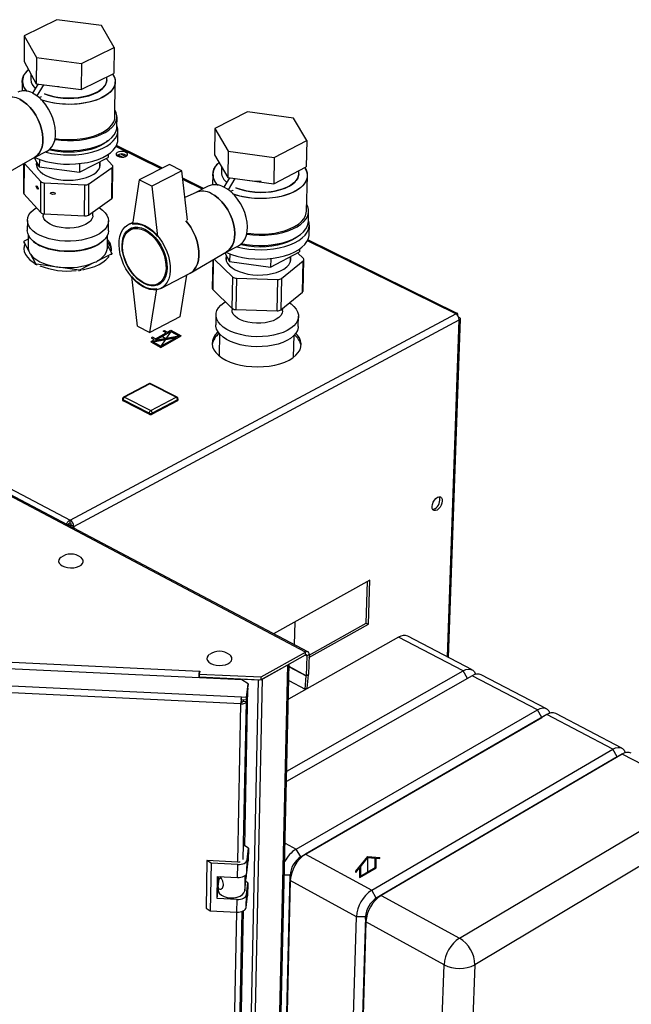
# Paper-space layout 'Blatt4' of a CAD drawing. Units: millimetres. Extents: x 0 to 4200, y 0 to 2970.
# Drawn here: x 3615 to 3877, y 1024 to 1445 of the extents above; entities that cross this region are included whole.
import ezdxf

# ---------------------------------------------------------------- set-up
doc = ezdxf.new("R2010")
doc.units = ezdxf.units.MM
doc.header["$PDSIZE"] = -1
doc.linetypes.add('SLD-Durchgehend', pattern=[0])
doc.linetypes.add('SLD-Punktstrich', pattern=[19.05, 15.24, -1.27, 1.27, -1.27])
doc.layers.add('SLD-0', color=7, linetype='SLD-Durchgehend', lineweight=30)

psp = doc.layouts.new('Blatt4')

# ---------------------------------------------------------------- linework, layer by layer
at = {"color": 7, "linetype": 'SLD-Punktstrich', "ltscale": 10}
for p, q in [((3671.21, 1307.24), (3684.22, 1309.68)), ((3677.72, 1308.46), (3675.53, 1309.73)), ((3679.84, 1311.64), (3675.6, 1305.28)), ((3764.02, 1080.22), (3764.02, 1086.76))]:
    psp.add_line(p, q, dxfattribs=at)
at = {"color": 7, "linetype": 'SLD-Durchgehend', "ltscale": 10}
for p, q in [((3671.96, 1309.13), (3671.46, 1308.85)), ((3673.23, 1308.4), (3671.96, 1309.13)), ((3672.24, 1307.22), (3682.21, 1309.09)), ((3673.23, 1307.83), (3679.84, 1311.64)), ((3673.23, 1308.4), (3677.83, 1311.05)), ((3673.23, 1307.83), (3683.2, 1309.7)), ((3675.6, 1304.71), (3684.22, 1309.68)), ((3675.6, 1305.28), (3682.21, 1309.09)), ((3676.55, 1311.79), (3677.05, 1312.07)), ((3677.83, 1311.05), (3676.55, 1311.79)), ((3677.05, 1312.07), (3678.32, 1311.34)), ((3678.32, 1311.34), (3679.84, 1312.21)), ((3679.84, 1312.21), (3684.22, 1309.68)), ((3679.84, 1311.64), (3683.2, 1309.7)), ((3671.21, 1307.24), (3672.73, 1308.11)), ((3671.21, 1307.24), (3675.6, 1304.71)), ((3671.46, 1308.85), (3672.73, 1308.11)), ((3672.24, 1307.22), (3675.6, 1305.28)), ((3758.9, 1080.85), (3764.02, 1087.23)), ((3760.84, 1082.8), (3764.02, 1086.76)), ((3764.02, 1087.23), (3769.15, 1086.77)), ((3764.02, 1086.76), (3767.2, 1086.47)), ((3767.2, 1082.47), (3767.2, 1086.47)), ((3767.56, 1082.27), (3767.56, 1086.44)), ((3767.56, 1086.44), (3769.15, 1086.3)), ((3769.15, 1086.3), (3769.15, 1086.77)), ((3758.9, 1080.38), (3760.49, 1082.36)), ((3760.49, 1082.36), (3760.49, 1078.18)), ((3760.49, 1078.18), (3767.56, 1082.27)), ((3760.84, 1082.8), (3760.84, 1078.8)), ((3760.84, 1078.8), (3767.2, 1082.47)), ((3758.9, 1080.38), (3758.9, 1080.85))]:
    psp.add_line(p, q, dxfattribs=at)
psp.add_point((3677.72, 1308.46), dxfattribs=at)
at = {"layer": 'SLD-0', "ltscale": 10}
for p, q in [((3631.05, 1444.88), (3617.12, 1438.05)), ((3650.21, 1442.38), (3631.05, 1444.88)), ((3655.56, 1433.03), (3650.21, 1442.38)), ((3617.12, 1438.05), (3617.09, 1426.94)), ((3617.12, 1438.05), (3622.35, 1428.66)), ((3641.63, 1426.13), (3655.56, 1433.03)), ((3655.56, 1433.03), (3655.45, 1421.9)), ((3617.09, 1426.94), (3622.3, 1417.52)), ((3622.35, 1428.66), (3622.3, 1417.52)), ((3622.35, 1428.66), (3641.63, 1426.13)), ((3641.63, 1426.13), (3641.55, 1414.99)), ((3616.36, 1418.54), (3616.35, 1414.45)), ((3619.98, 1421.72), (3619.97, 1419.33)), ((3641.55, 1414.99), (3655.45, 1421.9)), ((3652.46, 1419.15), (3652.47, 1420.42)), ((3620.91, 1413.41), (3623.21, 1417.4)), ((3622.3, 1417.52), (3641.55, 1414.99)), ((3622.72, 1412.26), (3625.51, 1417.1)), ((3631.43, 1416.32), (3631.92, 1416.26)), ((3655.92, 1403.34), (3656.06, 1418.33)), ((3623.51, 1411.63), (3624.48, 1412.11)), ((3624.48, 1412.11), (3624.48, 1412.1)), ((3299.21, 1409.01), (3636.86, 1230.9)), ((3656.78, 1399), (3656.82, 1403.33)), ((3712.61, 1405.43), (3698.69, 1398.37)), ((3732.18, 1402.85), (3712.61, 1405.43)), ((3737.96, 1393.17), (3732.18, 1402.85)), ((3657.17, 1393.5), (3657.21, 1397.42)), ((3698.69, 1398.37), (3698.5, 1387.15)), ((3698.69, 1398.37), (3704.34, 1388.65)), ((3724.04, 1386.04), (3737.96, 1393.17)), ((3737.96, 1393.17), (3737.69, 1381.94)), ((3675.7, 1381.14), (3656.36, 1390.67)), ((3676.2, 1381.39), (3656.57, 1391.05)), ((3606.15, 1377.28), (3621.7, 1386.1)), ((3621.45, 1385.95), (3623.62, 1381.96)), ((3621.58, 1386.03), (3626.87, 1388.68)), ((3623.64, 1385.18), (3623.62, 1381.96)), ((3640.73, 1379.67), (3653.09, 1385.92)), ((3654.9, 1382.59), (3652.24, 1385.48)), ((3653.11, 1387.37), (3653.09, 1385.92)), ((3657.24, 1387.12), (3659.27, 1386.12)), ((3658.53, 1387.4), (3660.52, 1386.42)), ((3698.5, 1387.15), (3704.14, 1377.4)), ((3704.34, 1388.65), (3704.14, 1377.4)), ((3704.34, 1388.65), (3724.04, 1386.04)), ((3724.04, 1386.04), (3723.8, 1374.78)), ((3616.93, 1383.39), (3616.89, 1370.75)), ((3617.09, 1383.48), (3617.05, 1370.37)), ((3617.18, 1383.53), (3624.27, 1375.69)), ((3622.54, 1383.95), (3622.53, 1381.92)), ((3623.62, 1381.96), (3640.73, 1379.67)), ((3640.76, 1383.37), (3640.73, 1379.67)), ((3644.7, 1374.64), (3654.73, 1381.7)), ((3649.43, 1381.78), (3649.45, 1384.08)), ((3654.61, 1368.44), (3654.73, 1381.7)), ((3654.94, 1368.95), (3655.06, 1382.21)), ((3679.24, 1382.94), (3666.31, 1376.37)), ((3684.58, 1380.32), (3679.24, 1382.94)), ((3701.49, 1381.98), (3701.44, 1379.59)), ((3723.8, 1374.78), (3737.69, 1381.94)), ((3666.31, 1376.37), (3663.42, 1357.52)), ((3671.65, 1373.73), (3666.31, 1376.37)), ((3684.58, 1380.32), (3671.65, 1373.73)), ((3686.92, 1359.21), (3684.58, 1380.32)), ((3693.83, 1372.71), (3684.94, 1377.09)), ((3693.34, 1372.46), (3685, 1376.57)), ((3697.76, 1378.84), (3697.68, 1374.3)), ((3702.65, 1373.26), (3704.97, 1377.29)), ((3704.14, 1377.4), (3723.8, 1374.78)), ((3704.53, 1372.08), (3707.35, 1376.98)), ((3734.49, 1379.02), (3734.52, 1380.3)), ((3737.79, 1362.99), (3738.15, 1378.13)), ((3624.21, 1362.41), (3624.27, 1375.69)), ((3625.74, 1375.16), (3625.67, 1361.88)), ((3625.74, 1375.16), (3643.07, 1374.27)), ((3642.97, 1360.99), (3643.07, 1374.27)), ((3644.7, 1374.64), (3644.6, 1361.36)), ((3671.65, 1373.73), (3674.07, 1352.21)), ((3695.78, 1373.71), (3690.48, 1371)), ((3617.05, 1370.37), (3624.21, 1362.41)), ((3644.6, 1361.36), (3654.61, 1368.44)), ((3690.62, 1371.06), (3685.84, 1368.92)), ((3705.32, 1371.45), (3706.27, 1371.94)), ((3706.27, 1371.94), (3706.27, 1371.93)), ((3625.22, 1361.94), (3625.22, 1361.2)), ((3625.67, 1361.88), (3642.97, 1360.99)), ((3646.49, 1361.09), (3646.5, 1362.7)), ((3738.6, 1358.6), (3738.7, 1362.97)), ((3618.51, 1359.03), (3618.49, 1354.77)), ((3653.13, 1354.58), (3653.17, 1358.84)), ((3663.53, 1358.24), (3661.68, 1357.29)), ((3664.66, 1356.21), (3662.59, 1355.15)), ((3738.93, 1353.04), (3739.02, 1357)), ((3618.84, 1351.08), (3617.13, 1350.21)), ((3618.84, 1353), (3618.83, 1347.59)), ((3652.71, 1347.4), (3652.75, 1352.82)), ((3616.99, 1349.93), (3616.99, 1349.39)), ((3616.99, 1349.93), (3619.14, 1345.92)), ((3654.58, 1345.13), (3652.72, 1348.52)), ((3703.48, 1345.53), (3708.76, 1348.27)), ((3801.57, 1319.17), (3738.2, 1350.37)), ((3802.23, 1319.35), (3738.4, 1350.77)), ((3619.79, 1344.71), (3621.95, 1340.68)), ((3648.7, 1341.9), (3654.44, 1344.85)), ((3654.43, 1344.31), (3654.44, 1344.85)), ((3654.58, 1345.13), (3654.57, 1344.59)), ((3688.08, 1336.51), (3703.61, 1345.61)), ((3702.85, 1345.17), (3704.94, 1341.51)), ((3703.56, 1343.93), (3703.52, 1341.76)), ((3705, 1344.74), (3704.94, 1341.51)), ((3722.42, 1339.14), (3734.77, 1345.59)), ((3722.5, 1342.82), (3722.42, 1339.14)), ((3730.89, 1341.27), (3730.94, 1343.59)), ((3736.48, 1342.73), (3733.93, 1345.15)), ((3734.8, 1346.82), (3734.77, 1345.59)), ((3621.95, 1340.14), (3621.95, 1340.68)), ((3622.36, 1340.47), (3622.35, 1339.93)), ((3622.36, 1340.47), (3630.31, 1339.39)), ((3632.7, 1339.07), (3640.66, 1337.98)), ((3641.21, 1338.06), (3646.97, 1341.02)), ((3697.75, 1342.18), (3697.55, 1329.96)), ((3697.97, 1342.31), (3697.76, 1329.51)), ((3698.36, 1342.53), (3706.29, 1334.87)), ((3704.94, 1341.51), (3722.42, 1339.14)), ((3727.15, 1334.27), (3736.43, 1341.8)), ((3736.11, 1328.41), (3736.43, 1341.8)), ((3736.38, 1328.88), (3736.7, 1342.27)), ((3640.66, 1337.44), (3640.66, 1337.98)), ((3641.21, 1338.06), (3641.21, 1337.51)), ((3665.59, 1313.89), (3663.17, 1335.1)), ((3675.61, 1330.02), (3687.81, 1336.36)), ((3686.5, 1335.68), (3683.68, 1317.9)), ((3706.04, 1321.46), (3706.29, 1334.87)), ((3707.84, 1334.36), (3707.59, 1320.95)), ((3707.84, 1334.36), (3725.54, 1333.85)), ((3727.15, 1334.27), (3726.86, 1320.86)), ((3674.41, 1332.01), (3676.48, 1333.08)), ((3725.25, 1320.44), (3725.54, 1333.85)), ((3670.88, 1311.21), (3673.78, 1329.76)), ((3697.76, 1329.51), (3706.04, 1321.46)), ((3726.86, 1320.86), (3736.11, 1328.41)), ((3636.86, 1230.9), (3801.57, 1319.17)), ((3683.68, 1317.9), (3670.88, 1311.21)), ((3699.11, 1318.72), (3699.04, 1314.42)), ((3705.98, 1321.52), (3705.97, 1320.83)), ((3707.59, 1320.95), (3725.25, 1320.44)), ((3727.6, 1320.44), (3727.62, 1321.48)), ((3734.26, 1313.78), (3734.36, 1318.09)), ((3802.89, 1317.59), (3802.88, 1317.58)), ((3638.38, 1228.27), (3803.04, 1316.63)), ((3665.59, 1313.89), (3670.88, 1311.21)), ((3797.99, 1172.46), (3803.04, 1316.63)), ((3798.49, 1172.19), (3803.58, 1317.07)), ((3700.65, 1310.53), (3700.49, 1301.19)), ((3732.28, 1300.62), (3732.5, 1309.96)), ((3737.42, 1174.58), (3496.28, 1301.94)), ((3738.41, 1174.67), (3497.29, 1302)), ((3670.46, 1289.26), (3659.62, 1283.54)), ((3670.89, 1289.23), (3660.05, 1283.51)), ((3682.06, 1283.51), (3670.89, 1289.23)), ((3682.47, 1283.55), (3671.3, 1289.26)), ((3659.13, 1282.74), (3659.13, 1282.35)), ((3659.41, 1282.39), (3659.4, 1282)), ((3670.57, 1276.26), (3659.4, 1282)), ((3670.57, 1276.65), (3659.41, 1282.39)), ((3660.05, 1283.51), (3671.22, 1277.77)), ((3671.22, 1277.77), (3682.06, 1283.51)), ((3682.71, 1282.39), (3671.87, 1276.65)), ((3682.7, 1282), (3671.87, 1276.26)), ((3682.71, 1282.39), (3682.7, 1282)), ((3682.96, 1282.33), (3682.96, 1282.72)), ((3670.57, 1276.65), (3670.57, 1276.26)), ((3671.87, 1276.65), (3671.87, 1276.26)), ((3635.65, 1228.93), (3635.86, 1229.04)), ((3635.86, 1229.04), (3635.67, 1228.92)), ((3637.03, 1229.57), (3636.49, 1229.6)), ((3636.85, 1229.71), (3636.86, 1230.9)), ((3637.26, 1228.68), (3636.21, 1228.64)), ((3637.38, 1228.79), (3638.38, 1228.27)), ((3638.38, 1228.27), (3638.38, 1227.49)), ((3764.87, 1205.3), (3723.74, 1182.42)), ((3763.34, 1186.98), (3763.86, 1204.73)), ((3764.32, 1186.47), (3764.87, 1205.3)), ((3732.7, 1177.69), (3732.93, 1187.53)), ((3738.88, 1173.27), (3763.34, 1186.98)), ((3763.34, 1186.98), (3764.32, 1186.47)), ((3738.85, 1172.19), (3764.32, 1186.47)), ((3777.17, 1180.89), (3730.09, 1154.38)), ((3804.67, 1166.52), (3777.17, 1180.89)), ((3808.54, 1166.94), (3781.05, 1181.3)), ((3718.37, 1163.91), (3737.42, 1174.58)), ((3737.39, 1173.37), (3737.42, 1174.58)), ((3609, 1170.33), (3692, 1166.37)), ((3718.35, 1162.71), (3737.39, 1173.37)), ((3737.32, 1173.33), (3737.9, 1173.02)), ((3737.9, 1173.02), (3737.69, 1164.46)), ((3737.9, 1173.02), (3738.89, 1173.57)), ((3738.89, 1173.57), (3738.67, 1165.01)), ((3739.16, 1173.43), (3738.94, 1173.63)), ((3710.12, 1162.64), (3607.29, 1167.54)), ((3691.98, 1165.17), (3692, 1166.37)), ((3692.15, 1166.45), (3691.99, 1165.17)), ((3691.99, 1165.25), (3692.01, 1166.45)), ((3692, 1166.37), (3692.01, 1166.45)), ((3692.01, 1166.45), (3692.15, 1166.45)), ((3716.59, 594.08), (3729.84, 1169.14)), ((3717.14, 594.95), (3730.44, 1169.48)), ((3719.03, 1163.09), (3729.84, 1169.14)), ((3729.37, 1123.62), (3804.67, 1166.52)), ((3737.69, 1164.46), (3730.41, 1168.32)), ((3730.41, 1168.26), (3737.69, 1164.4)), ((3806.54, 1163.27), (3804.67, 1166.52)), ((3691.92, 1164.11), (3691.84, 1163.51)), ((3691.91, 1163.51), (3691.92, 1164.11)), ((3691.97, 1163.96), (3691.99, 1165.17)), ((3691.97, 1163.96), (3718.35, 1162.71)), ((3691.98, 1165.17), (3691.99, 1165.25)), ((3691.99, 1165.25), (3692, 1165.25)), ((3691.99, 1165.17), (3718.37, 1163.91)), ((3693.25, 1163.44), (3693.26, 1163.89)), ((3693.26, 1163.9), (3693.26, 1163.89)), ((3693.26, 1163.89), (3717.3, 1162.74)), ((3705.29, 587.05), (3717.3, 1162.74)), ((3706.85, 587.44), (3719.03, 1163.09)), ((3712.81, 1160.94), (3710.12, 1162.64)), ((3717.3, 1162.74), (3717.3, 1162.76)), ((3718.35, 1162.71), (3718.37, 1163.91)), ((3808.62, 1164.45), (3729.27, 1119.17)), ((3730.27, 1162.35), (3737.16, 1158.69)), ((3737.16, 1158.69), (3737.69, 1164.4)), ((3738.67, 1165.01), (3737.69, 1164.46)), ((3737.69, 1164.4), (3738.66, 1164.84)), ((3738.14, 1159.13), (3738.66, 1164.84)), ((3836.47, 1149.89), (3808.62, 1164.45)), ((3840.34, 1150.34), (3812.5, 1164.88)), ((3709.77, 1152.38), (3600.7, 1157.6)), ((3601.4, 1160.63), (3709.95, 1155.44)), ((3711.42, 1091.61), (3712.77, 1159.09)), ((3712.77, 1159.09), (3712.12, 1153.49)), ((3712.13, 1154.13), (3712.78, 1159.73)), ((3712.16, 1155.34), (3712.81, 1160.94)), ((3712.77, 1159.09), (3712.71, 1159.09)), ((3712.81, 1160.94), (3712.78, 1159.73)), ((3738.14, 1159.13), (3737.16, 1158.69)), ((3709.92, 1154.24), (3709.95, 1155.44)), ((3709.92, 1154.24), (3712.13, 1154.13)), ((3709.95, 1155.44), (3712.16, 1155.34)), ((3710.75, 1154.2), (3710.68, 1153.55)), ((3710.68, 1153.55), (3712.12, 1153.49)), ((3710.77, 1085.93), (3712.12, 1153.49)), ((3712.13, 1154.13), (3712.16, 1155.34)), ((3708.45, 1084.82), (3709.77, 1152.38)), ((3709.86, 1153.17), (3709.77, 1152.38)), ((3733.37, 1090.37), (3836.47, 1149.89)), ((3838.38, 1146.59), (3836.47, 1149.89)), ((3735.32, 1086.99), (3838.38, 1146.59)), ((3840.48, 1147.8), (3737.38, 1088.18)), ((3840.48, 1147.8), (3838.38, 1146.59)), ((3868.68, 1133.06), (3840.48, 1147.8)), ((3872.53, 1133.53), (3844.34, 1148.25)), ((3765.64, 1072.76), (3868.68, 1133.06)), ((3870.6, 1129.74), (3868.68, 1133.06)), ((3870.6, 1129.74), (3767.6, 1069.36)), ((3872.74, 1130.94), (3769.7, 1070.54)), ((3872.74, 1130.94), (3870.6, 1129.74)), ((3872.86, 1131), (3870.68, 1129.78)), ((3906.11, 1113.5), (3872.74, 1130.94)), ((3803.14, 1052.29), (3906.11, 1113.5)), ((3912.55, 1102.34), (3809.73, 1040.88)), ((3713.01, 1090.74), (3711.42, 1091.77)), ((3712.44, 1085.69), (3713.01, 1090.74)), ((3713.01, 1090.74), (3712.9, 1085.25)), ((3728.66, 1092.94), (3733.37, 1090.37)), ((3735.32, 1086.99), (3733.37, 1090.37)), ((3737.38, 1088.18), (3735.32, 1086.99)), ((3737.38, 1088.18), (3765.64, 1072.76)), ((3695.25, 1085.47), (3694.9, 1065.11)), ((3697.02, 1084.31), (3695.25, 1085.47)), ((3708.52, 1084.81), (3695.25, 1085.47)), ((3697.02, 1084.31), (3696.66, 1063.95)), ((3708.4, 1083.75), (3697.02, 1084.31)), ((3708.29, 1078.25), (3708.4, 1083.75)), ((3712.32, 1080.2), (3712.44, 1085.69)), ((3712.32, 1080.2), (3712.9, 1085.25)), ((3699.59, 1069.28), (3699.76, 1078.67)), ((3699.76, 1078.67), (3708.29, 1078.25)), ((3700.06, 1074.31), (3700.43, 1077.5)), ((3700.37, 1076.97), (3700.4, 1078.64)), ((3701.3, 1077.99), (3700.43, 1077.5)), ((3711.5, 1079.01), (3711.37, 1072.45)), ((3711.37, 1072.45), (3712.03, 1078.3)), ((3712.06, 1079.54), (3712.03, 1078.3)), ((3721.16, 671.59), (3730.77, 1079.12)), ((3730.77, 1079.12), (3728.34, 1079.12)), ((3730.88, 1076.92), (3730.77, 1079.12)), ((3700.04, 1074.15), (3700.02, 1072.83)), ((3712.71, 1075.86), (3711.82, 1076.44)), ((3712.13, 1070.8), (3712.71, 1075.86)), ((3712.71, 1075.86), (3712.59, 1070.4)), ((3730.88, 1076.92), (3721.25, 669.24)), ((3759.1, 1061.43), (3730.88, 1076.92)), ((3699.59, 1069.28), (3700.02, 1072.92)), ((3708.11, 1068.86), (3699.59, 1069.28)), ((3712.02, 1065.34), (3712.13, 1070.8)), ((3712.02, 1065.34), (3712.59, 1070.4)), ((3767.6, 1069.36), (3765.64, 1072.76)), ((3769.7, 1070.54), (3767.6, 1069.36)), ((3769.7, 1070.54), (3803.14, 1052.29)), ((3694.9, 1065.11), (3696.66, 1063.95)), ((3708, 1063.39), (3708.11, 1068.86)), ((3696.66, 1063.95), (3708, 1063.39)), ((3699.97, 651.62), (3708.03, 1063.39)), ((3702.11, 652.81), (3710.32, 1063.71)), ((3702.73, 658.9), (3710.86, 1063.94)), ((3747.35, 652.72), (3759.1, 1061.43)), ((3763.02, 1061.43), (3750.99, 652.72)), ((3763.02, 1061.43), (3759.1, 1061.43)), ((3763.16, 1059.2), (3763.02, 1061.43)), ((3763.16, 1059.2), (3751.1, 650.34)), ((3796.55, 1040.88), (3763.16, 1059.2)), ((3781.96, 630.81), (3796.55, 1040.88)), ((3809.73, 1040.88), (3794.16, 630.81))]:
    psp.add_line(p, q, dxfattribs=at)
at = {"layer": 'SLD-0', "ltscale": 10, "flags": 128}
for points in [[(3618.45, 1414.15), (3617.96, 1414.67), (3617.11, 1415.85), (3616.58, 1417.08), (3616.36, 1418.33), (3616.48, 1419.58), (3616.91, 1420.81), (3617.67, 1422.01), (3618.72, 1423.14), (3619.04, 1423.42)], [(3654.92, 1421.64), (3655.58, 1420.51), (3655.98, 1419.27), (3656.05, 1418.02), (3655.8, 1416.77), (3655.22, 1415.55), (3654.33, 1414.38), (3653.14, 1413.28), (3651.67, 1412.26), (3649.95, 1411.34), (3647.99, 1410.53), (3645.85, 1409.86), (3643.54, 1409.33), (3641.11, 1408.96), (3638.6, 1408.73), (3636.05, 1408.67), (3633.5, 1408.77), (3631, 1409.04), (3628.58, 1409.45), (3626.29, 1410.02), (3624.25, 1410.69)], [(3654.92, 1421.64), (3655.27, 1421.12), (3655.82, 1419.89), (3656.06, 1418.64), (3655.96, 1417.39), (3655.55, 1416.16), (3654.81, 1414.96), (3653.77, 1413.82), (3652.44, 1412.75), (3650.84, 1411.78), (3649, 1410.92), (3646.94, 1410.18), (3644.71, 1409.58), (3642.34, 1409.13), (3639.86, 1408.82), (3637.32, 1408.68), (3634.77, 1408.7), (3632.24, 1408.89), (3629.78, 1409.22), (3627.42, 1409.72), (3625.21, 1410.35), (3624.34, 1410.66)], [(3625.8, 1413.16), (3627.45, 1412.55), (3629.44, 1412.01), (3631.57, 1411.61), (3633.79, 1411.35), (3636.06, 1411.26), (3638.33, 1411.32), (3640.56, 1411.53), (3642.7, 1411.9), (3644.72, 1412.4), (3646.56, 1413.05), (3648.21, 1413.81), (3649.62, 1414.68), (3650.77, 1415.64), (3651.63, 1416.67), (3652.2, 1417.75), (3652.45, 1418.86), (3652.46, 1419.15)], [(3652.46, 1419.15), (3652.36, 1418.3), (3651.95, 1417.21), (3651.24, 1416.15), (3650.23, 1415.15), (3648.95, 1414.24), (3647.41, 1413.42), (3645.66, 1412.71), (3643.73, 1412.13), (3641.64, 1411.69), (3639.45, 1411.4), (3637.2, 1411.27), (3634.92, 1411.29), (3632.67, 1411.46), (3630.49, 1411.79), (3628.43, 1412.26), (3626.51, 1412.88), (3625.8, 1413.16)], [(3621.7, 1386.1), (3622.61, 1386.74), (3623.54, 1387.77), (3624.28, 1389.06), (3624.8, 1390.57), (3625.1, 1392.26), (3625.17, 1394.11), (3625, 1396.06), (3624.6, 1398.08), (3623.98, 1400.1), (3623.16, 1402.09), (3622.15, 1404), (3620.97, 1405.78), (3619.66, 1407.39), (3618.24, 1408.79), (3616.76, 1409.96), (3615.23, 1410.85)], [(3615.23, 1410.85), (3616.76, 1409.96), (3618.24, 1408.79), (3619.66, 1407.39), (3620.97, 1405.78), (3622.15, 1404), (3623.16, 1402.09), (3623.98, 1400.1), (3624.6, 1398.08), (3625, 1396.06), (3625.17, 1394.11), (3625.1, 1392.26), (3624.8, 1390.57), (3624.28, 1389.06), (3623.54, 1387.77), (3622.61, 1386.74), (3621.7, 1386.1)], [(3626.87, 1388.68), (3626.91, 1388.7), (3628.02, 1389.45), (3628.95, 1390.48), (3629.69, 1391.77), (3630.21, 1393.28), (3630.51, 1394.97), (3630.58, 1396.82), (3630.42, 1398.77), (3630.02, 1400.78), (3629.4, 1402.81), (3628.58, 1404.8), (3627.57, 1406.7), (3626.39, 1408.48), (3625.08, 1410.09), (3623.67, 1411.49), (3622.18, 1412.65), (3620.66, 1413.54)], [(3630.22, 1393.64), (3630.47, 1393.61), (3633.02, 1393.32), (3635.63, 1393.2), (3638.23, 1393.24), (3640.81, 1393.44), (3643.31, 1393.81), (3645.7, 1394.32), (3647.93, 1394.98), (3649.97, 1395.78), (3651.8, 1396.7), (3653.37, 1397.72), (3654.67, 1398.83), (3655.68, 1400.02), (3656.37, 1401.26), (3656.75, 1402.53), (3656.8, 1403.82), (3656.52, 1405.1), (3655.95, 1406.32)], [(3630.34, 1394.09), (3632.16, 1393.86), (3634.68, 1393.68), (3637.23, 1393.66), (3639.76, 1393.8), (3642.23, 1394.1), (3644.59, 1394.56), (3646.82, 1395.16), (3648.87, 1395.9), (3650.71, 1396.77), (3652.3, 1397.74), (3653.63, 1398.81), (3654.67, 1399.96), (3655.4, 1401.16), (3655.82, 1402.4), (3655.92, 1403.34)], [(3626.16, 1388.33), (3626.48, 1388.24), (3628.88, 1387.72), (3631.38, 1387.34), (3633.96, 1387.12), (3636.57, 1387.06), (3639.18, 1387.16), (3641.73, 1387.42), (3644.2, 1387.83), (3646.55, 1388.4), (3648.73, 1389.1), (3650.72, 1389.93), (3652.49, 1390.88), (3654, 1391.93), (3655.24, 1393.06), (3656.19, 1394.26), (3656.84, 1395.51), (3657.17, 1396.8), (3657.18, 1398.09), (3656.86, 1399.37), (3656.78, 1399.58)], [(3628.09, 1389.69), (3630.45, 1389.27), (3633, 1388.99), (3635.6, 1388.86), (3638.21, 1388.91), (3640.78, 1389.11), (3643.28, 1389.47), (3645.66, 1389.99), (3647.89, 1390.65), (3649.94, 1391.45), (3651.76, 1392.36), (3653.33, 1393.39), (3654.63, 1394.5), (3655.64, 1395.69), (3656.33, 1396.93), (3656.71, 1398.21), (3656.78, 1399)], [(3621.59, 1386.03), (3622.15, 1385.78), (3624.21, 1384.98), (3626.46, 1384.31), (3628.86, 1383.78), (3631.36, 1383.41), (3633.94, 1383.19), (3636.55, 1383.13), (3639.15, 1383.23), (3641.7, 1383.49), (3644.17, 1383.9), (3646.51, 1384.46), (3648.7, 1385.17), (3650.69, 1386), (3652.45, 1386.95), (3653.97, 1388), (3655.21, 1389.13), (3656.16, 1390.34), (3656.8, 1391.59), (3657.13, 1392.87), (3657.17, 1393.5)], [(3652.72, 1393.07), (3652.54, 1392.9), (3651.19, 1391.88), (3649.57, 1390.95), (3647.73, 1390.14), (3645.68, 1389.45), (3643.47, 1388.9), (3641.13, 1388.51), (3638.7, 1388.27), (3636.23, 1388.19), (3633.75, 1388.27), (3631.32, 1388.51), (3628.96, 1388.9), (3627.64, 1389.21)], [(3657.15, 1386.47), (3657.9, 1386.21), (3658.78, 1386.11), (3659.67, 1386.17), (3660.45, 1386.39), (3661.02, 1386.74), (3661.3, 1387.16), (3661.24, 1387.61), (3660.87, 1388.02), (3660.22, 1388.34), (3659.39, 1388.52), (3658.49, 1388.54), (3657.64, 1388.4), (3656.95, 1388.11), (3656.52, 1387.72), (3656.41, 1387.27), (3656.63, 1386.84), (3657.15, 1386.47)], [(3622.45, 1384.11), (3622.41, 1383.98), (3622.32, 1382.94), (3622.54, 1381.89), (3623.08, 1380.88), (3623.92, 1379.92), (3625.05, 1379.03), (3626.44, 1378.23), (3628.05, 1377.56)], [(3628.05, 1377.56), (3629.84, 1377.01), (3631.79, 1376.6), (3633.83, 1376.35), (3635.92, 1376.25), (3638.02, 1376.32), (3640.06, 1376.55), (3642.01, 1376.93), (3643.82, 1377.46), (3645.45, 1378.11), (3646.85, 1378.89), (3647.99, 1379.76), (3648.85, 1380.72), (3649.41, 1381.72), (3649.66, 1382.76), (3649.58, 1383.81), (3649.5, 1384.1)], [(3700.07, 1374.03), (3699.53, 1374.6), (3698.62, 1375.82), (3698.03, 1377.09), (3697.77, 1378.38), (3697.84, 1379.68), (3698.24, 1380.95), (3698.97, 1382.18), (3700, 1383.36), (3700.45, 1383.77)], [(3737.02, 1381.59), (3737.58, 1380.64), (3738.03, 1379.36), (3738.14, 1378.06), (3737.93, 1376.77), (3737.39, 1375.51), (3736.52, 1374.3), (3735.35, 1373.16), (3733.89, 1372.1), (3732.17, 1371.15), (3730.22, 1370.32), (3728.05, 1369.63), (3725.73, 1369.08), (3723.27, 1368.69), (3720.72, 1368.46), (3718.13, 1368.4), (3715.54, 1368.5), (3712.98, 1368.77), (3710.51, 1369.2), (3708.16, 1369.79), (3706.13, 1370.46)], [(3737.02, 1381.59), (3737.24, 1381.26), (3737.85, 1380), (3738.13, 1378.71), (3738.08, 1377.41), (3737.7, 1376.14), (3736.99, 1374.9), (3735.97, 1373.72), (3734.66, 1372.62), (3733.06, 1371.61), (3731.22, 1370.72), (3729.16, 1369.96), (3726.91, 1369.33), (3724.51, 1368.86), (3722, 1368.55), (3719.43, 1368.41), (3716.83, 1368.43), (3714.25, 1368.61), (3711.73, 1368.97), (3709.32, 1369.48), (3707.05, 1370.13), (3706.22, 1370.42)], [(3707.59, 1373.01), (3709.29, 1372.39), (3711.34, 1371.83), (3713.52, 1371.41), (3715.78, 1371.15), (3718.09, 1371.05), (3720.4, 1371.11), (3722.66, 1371.33), (3724.82, 1371.71), (3726.86, 1372.24), (3728.71, 1372.9), (3730.36, 1373.69), (3731.76, 1374.59), (3732.9, 1375.59), (3733.74, 1376.65), (3734.27, 1377.77), (3734.49, 1378.91), (3734.49, 1379.02)], [(3734.49, 1379.02), (3734.42, 1378.34), (3734.05, 1377.2), (3733.36, 1376.11), (3732.37, 1375.08), (3731.09, 1374.13), (3729.56, 1373.28), (3727.81, 1372.55), (3725.86, 1371.95), (3723.75, 1371.5), (3721.54, 1371.2), (3719.25, 1371.06), (3716.93, 1371.08), (3714.64, 1371.26), (3712.41, 1371.6), (3710.3, 1372.09), (3708.33, 1372.72), (3707.59, 1373.01)], [(3708.76, 1348.27), (3709.77, 1348.94), (3710.76, 1349.97), (3711.54, 1351.26), (3712.11, 1352.78), (3712.45, 1354.49), (3712.55, 1356.35), (3712.4, 1358.33), (3712.02, 1360.36), (3711.4, 1362.42), (3710.57, 1364.43), (3709.55, 1366.37), (3708.35, 1368.18), (3707.01, 1369.82), (3705.55, 1371.25), (3704.02, 1372.44), (3702.45, 1373.36)], [(3703.61, 1345.61), (3704.37, 1346.14), (3705.35, 1347.17), (3706.14, 1348.46), (3706.7, 1349.98), (3707.04, 1351.69), (3707.13, 1353.55), (3706.99, 1355.53), (3706.6, 1357.57), (3705.99, 1359.62), (3705.15, 1361.64), (3704.13, 1363.58), (3702.93, 1365.39), (3701.58, 1367.03), (3700.13, 1368.47), (3698.6, 1369.66), (3697.02, 1370.58)], [(3697.02, 1370.58), (3698.6, 1369.66), (3700.13, 1368.47), (3701.58, 1367.03), (3702.93, 1365.39), (3704.13, 1363.58), (3705.15, 1361.64), (3705.99, 1359.62), (3706.6, 1357.57), (3706.99, 1355.53), (3707.13, 1353.55), (3707.04, 1351.69), (3706.7, 1349.98), (3706.14, 1348.46), (3705.35, 1347.17), (3704.37, 1346.14), (3703.61, 1345.61)], [(3649.09, 1364.54), (3649.29, 1364.42), (3650.65, 1363.44), (3651.73, 1362.38), (3652.52, 1361.25), (3653.01, 1360.08), (3653.17, 1358.89), (3653.01, 1357.7), (3652.53, 1356.53), (3651.73, 1355.4), (3650.64, 1354.35), (3649.28, 1353.37), (3647.66, 1352.51), (3645.81, 1351.76), (3643.79, 1351.15), (3641.61, 1350.68), (3639.32, 1350.37), (3636.97, 1350.22), (3634.59, 1350.23), (3632.24, 1350.41), (3629.96, 1350.74), (3627.79, 1351.23), (3625.77, 1351.87), (3623.94, 1352.64), (3622.33, 1353.52), (3620.97, 1354.51), (3619.9, 1355.58), (3619.12, 1356.71), (3618.65, 1357.89), (3618.51, 1359.08), (3618.69, 1360.27), (3619.18, 1361.43), (3619.99, 1362.55), (3621.09, 1363.6), (3622.34, 1364.49)], [(3712.15, 1353.19), (3712.25, 1353.18), (3714.86, 1352.88), (3717.51, 1352.76), (3720.16, 1352.8), (3722.77, 1353.01), (3725.3, 1353.38), (3727.71, 1353.92), (3729.96, 1354.6), (3732.01, 1355.42), (3733.83, 1356.37), (3735.39, 1357.43), (3736.68, 1358.58), (3737.66, 1359.81), (3738.32, 1361.09), (3738.66, 1362.41), (3738.67, 1363.74), (3738.34, 1365.07), (3737.86, 1366.08)], [(3646.49, 1361.09), (3646.44, 1360.62), (3646.11, 1359.7), (3645.47, 1358.82), (3644.53, 1358.02), (3643.33, 1357.31), (3641.9, 1356.71), (3640.29, 1356.26), (3638.54, 1355.95), (3636.7, 1355.8), (3634.85, 1355.81), (3633.02, 1355.99), (3631.28, 1356.32), (3629.68, 1356.81), (3628.27, 1357.42), (3627.09, 1358.15), (3626.17, 1358.97), (3625.55, 1359.85), (3625.25, 1360.77), (3625.22, 1361.2)], [(3712.26, 1353.66), (3713.95, 1353.44), (3716.53, 1353.25), (3719.12, 1353.23), (3721.69, 1353.37), (3724.19, 1353.69), (3726.58, 1354.16), (3728.82, 1354.78), (3730.88, 1355.55), (3732.72, 1356.44), (3734.31, 1357.45), (3735.62, 1358.56), (3736.64, 1359.74), (3737.34, 1360.99), (3737.72, 1362.27), (3737.79, 1362.99)], [(3668.76, 1356.88), (3670.36, 1355.94), (3671.92, 1354.74), (3673.41, 1353.3), (3674.8, 1351.65), (3676.06, 1349.83), (3677.15, 1347.88), (3678.07, 1345.84), (3678.78, 1343.75), (3679.28, 1341.66), (3679.54, 1339.61), (3679.57, 1337.65), (3679.37, 1335.82), (3678.94, 1334.15), (3678.29, 1332.69), (3677.43, 1331.47), (3676.38, 1330.5), (3675.17, 1329.82), (3673.83, 1329.43), (3672.37, 1329.34), (3670.83, 1329.56), (3669.25, 1330.07), (3667.65, 1330.88), (3666.07, 1331.95), (3664.55, 1333.27), (3663.12, 1334.81), (3661.8, 1336.54), (3660.63, 1338.42), (3659.63, 1340.41), (3658.81, 1342.47), (3658.21, 1344.55), (3657.83, 1346.62), (3657.67, 1348.62), (3657.75, 1350.52), (3658.06, 1352.27), (3658.59, 1353.84), (3659.34, 1355.19), (3660.28, 1356.3), (3661.41, 1357.14), (3662.68, 1357.69), (3664.09, 1357.95), (3665.59, 1357.89), (3667.16, 1357.54), (3668.76, 1356.88)], [(3668.74, 1355.27), (3670.25, 1354.38), (3671.72, 1353.21), (3673.11, 1351.81), (3674.39, 1350.21), (3675.53, 1348.45), (3676.5, 1346.57), (3677.27, 1344.61), (3677.83, 1342.63), (3678.16, 1340.68), (3678.25, 1338.8), (3678.11, 1337.04), (3677.73, 1335.44), (3677.13, 1334.05), (3676.32, 1332.9), (3675.32, 1332), (3674.15, 1331.4), (3672.85, 1331.1), (3671.44, 1331.11), (3669.97, 1331.42), (3668.47, 1332.04), (3666.96, 1332.93), (3665.5, 1334.1), (3664.12, 1335.49), (3662.85, 1337.08), (3661.72, 1338.84), (3660.75, 1340.71), (3659.98, 1342.66), (3659.42, 1344.62), (3659.09, 1346.57), (3658.99, 1348.44), (3659.13, 1350.2), (3659.5, 1351.8), (3660.09, 1353.19), (3660.9, 1354.36), (3661.89, 1355.26), (3663.05, 1355.87), (3664.35, 1356.18), (3665.76, 1356.19), (3667.23, 1355.88), (3668.74, 1355.27)], [(3668.61, 1354.8), (3670.1, 1353.91), (3671.55, 1352.75), (3672.93, 1351.35), (3674.18, 1349.75), (3675.29, 1347.99), (3676.22, 1346.11), (3676.95, 1344.17), (3677.46, 1342.21), (3677.74, 1340.29), (3677.78, 1338.45), (3677.57, 1336.75), (3677.13, 1335.22), (3676.47, 1333.92), (3675.59, 1332.86), (3674.54, 1332.08), (3673.33, 1331.6), (3671.99, 1331.43), (3670.57, 1331.57), (3669.09, 1332.03), (3667.6, 1332.78), (3666.13, 1333.81), (3664.72, 1335.09), (3663.41, 1336.59), (3662.23, 1338.27), (3661.21, 1340.09), (3660.38, 1341.99), (3659.75, 1343.94), (3659.36, 1345.88), (3659.2, 1347.76), (3659.27, 1349.53), (3659.59, 1351.15), (3660.14, 1352.57), (3660.9, 1353.76), (3661.86, 1354.69), (3662.99, 1355.33), (3664.27, 1355.67), (3665.65, 1355.69), (3667.11, 1355.4), (3668.61, 1354.8)], [(3663.42, 1357.52), (3664.67, 1357.64), (3666, 1357.53), (3667.37, 1357.18), (3668.76, 1356.59), (3670.15, 1355.79), (3671.51, 1354.78), (3672.82, 1353.58), (3674.07, 1352.21)], [(3686.27, 1358.92), (3687.05, 1357.96), (3688.3, 1356.14), (3689.4, 1354.19), (3690.31, 1352.16), (3691.02, 1350.07), (3691.51, 1347.99), (3691.77, 1345.94), (3691.8, 1343.98), (3691.59, 1342.15), (3691.15, 1340.49), (3690.5, 1339.03), (3689.64, 1337.81), (3688.59, 1336.84), (3687.81, 1336.36)], [(3687.81, 1336.36), (3688.59, 1336.84), (3689.64, 1337.81), (3690.5, 1339.03), (3691.15, 1340.49), (3691.59, 1342.15), (3691.8, 1343.98), (3691.77, 1345.94), (3691.51, 1347.99), (3691.02, 1350.07), (3690.31, 1352.16), (3689.4, 1354.19), (3688.3, 1356.14), (3687.05, 1357.96), (3686.27, 1358.92)], [(3707.89, 1347.82), (3708.09, 1347.77), (3710.54, 1347.23), (3713.11, 1346.84), (3715.74, 1346.61), (3718.39, 1346.55), (3721.04, 1346.65), (3723.63, 1346.92), (3726.13, 1347.35), (3728.49, 1347.93), (3730.69, 1348.66), (3732.68, 1349.52), (3734.45, 1350.5), (3735.95, 1351.58), (3737.17, 1352.75), (3738.1, 1354), (3738.71, 1355.29), (3739, 1356.62), (3738.96, 1357.95), (3738.62, 1359.24)], [(3709.88, 1349.2), (3712.17, 1348.8), (3714.77, 1348.5), (3717.42, 1348.38), (3720.07, 1348.42), (3722.68, 1348.63), (3725.21, 1349), (3727.61, 1349.54), (3729.86, 1350.22), (3731.91, 1351.05), (3733.73, 1351.99), (3735.29, 1353.05), (3736.58, 1354.21), (3737.56, 1355.44), (3738.22, 1356.72), (3738.56, 1358.04), (3738.6, 1358.6)], [(3653.13, 1354.58), (3652.97, 1353.43), (3652.49, 1352.27), (3651.69, 1351.14), (3650.61, 1350.08), (3649.24, 1349.11), (3647.62, 1348.24), (3645.78, 1347.49), (3643.75, 1346.88), (3641.58, 1346.41), (3639.29, 1346.1), (3636.94, 1345.95), (3634.57, 1345.96), (3632.22, 1346.14), (3629.94, 1346.48), (3627.77, 1346.97), (3625.75, 1347.6), (3623.92, 1348.37), (3622.31, 1349.26), (3620.96, 1350.25), (3619.88, 1351.32), (3619.1, 1352.45), (3618.64, 1353.63), (3618.49, 1354.77)], [(3703.22, 1345.48), (3703.58, 1345.32), (3705.71, 1344.49), (3708.01, 1343.8), (3710.47, 1343.25), (3713.03, 1342.86), (3715.66, 1342.64), (3718.31, 1342.57), (3720.95, 1342.68), (3723.54, 1342.95), (3726.04, 1343.38), (3728.4, 1343.96), (3730.6, 1344.69), (3732.59, 1345.55), (3734.35, 1346.53), (3735.86, 1347.61), (3737.08, 1348.79), (3738, 1350.03), (3738.61, 1351.33), (3738.9, 1352.65), (3738.93, 1353.04)], [(3733.65, 1351.94), (3733.09, 1351.53), (3731.48, 1350.57), (3729.63, 1349.73), (3727.57, 1349.02), (3725.34, 1348.46), (3722.98, 1348.05), (3720.52, 1347.8), (3718, 1347.71), (3715.48, 1347.8), (3713, 1348.05), (3710.59, 1348.46), (3709.41, 1348.73)], [(3617.34, 1348.73), (3617.19, 1348.23), (3617.04, 1346.99), (3617.21, 1345.75), (3617.7, 1344.53), (3618.5, 1343.35), (3619.59, 1342.24), (3620.96, 1341.2), (3621.59, 1340.81)], [(3617.08, 1346.55), (3617.19, 1347.08), (3617.34, 1347.57)], [(3618.83, 1347.59), (3618.88, 1346.88), (3619.14, 1345.92)], [(3651.48, 1350.96), (3651.2, 1350.65), (3650.09, 1349.62), (3648.71, 1348.69), (3647.08, 1347.85), (3645.25, 1347.14), (3643.23, 1346.56), (3641.08, 1346.13), (3638.83, 1345.85), (3636.52, 1345.73), (3634.2, 1345.77), (3631.91, 1345.97), (3629.69, 1346.33), (3627.58, 1346.84), (3625.64, 1347.48), (3623.88, 1348.26)], [(3648.7, 1341.9), (3649.85, 1342.67), (3650.82, 1343.5), (3651.6, 1344.39), (3652.18, 1345.31), (3652.54, 1346.26), (3652.7, 1347.22), (3652.71, 1347.4)], [(3619.79, 1344.71), (3620.52, 1343.81), (3621.45, 1342.96), (3622.57, 1342.17), (3623.85, 1341.44), (3625.28, 1340.79), (3626.85, 1340.23), (3628.54, 1339.76), (3630.31, 1339.39)], [(3642.16, 1338.01), (3643.09, 1338.19), (3645.28, 1338.74), (3647.31, 1339.43), (3649.14, 1340.26), (3650.74, 1341.2), (3652.08, 1342.24), (3653.14, 1343.35), (3653.48, 1343.82)], [(3703.49, 1344.06), (3703.45, 1343.93), (3703.32, 1342.85), (3703.52, 1341.77), (3704.04, 1340.71), (3704.87, 1339.71), (3705.99, 1338.77), (3707.38, 1337.93), (3708.99, 1337.2), (3710.81, 1336.61), (3712.77, 1336.16), (3714.84, 1335.86), (3716.97, 1335.73), (3719.1, 1335.77), (3721.19, 1335.97), (3723.18, 1336.33), (3725.04, 1336.85), (3726.71, 1337.5), (3728.16, 1338.28), (3729.34, 1339.17), (3730.25, 1340.14), (3730.85, 1341.17), (3731.12, 1342.24), (3731.08, 1343.32), (3731, 1343.62)], [(3673.78, 1329.76), (3672.52, 1329.65), (3671.2, 1329.78), (3669.84, 1330.14), (3668.45, 1330.72), (3667.07, 1331.53), (3665.71, 1332.54), (3664.41, 1333.74), (3663.17, 1335.1)], [(3707.42, 1310.86), (3705.46, 1311.61), (3703.72, 1312.49), (3702.22, 1313.47), (3700.99, 1314.55), (3700.06, 1315.7), (3699.44, 1316.91), (3699.14, 1318.14), (3699.17, 1319.37), (3699.53, 1320.58), (3700.2, 1321.76), (3701.19, 1322.87), (3702.46, 1323.9), (3703.1, 1324.32)], [(3730.54, 1323.87), (3731.2, 1323.41), (3732.43, 1322.33), (3733.38, 1321.19), (3734.01, 1319.99), (3734.33, 1318.77), (3734.32, 1317.53), (3733.98, 1316.31), (3733.32, 1315.13), (3732.34, 1314.01), (3731.08, 1312.98), (3729.55, 1312.04), (3727.77, 1311.23), (3725.79, 1310.54), (3723.64, 1310.01), (3721.36, 1309.63), (3718.99, 1309.42), (3716.58, 1309.38), (3714.17, 1309.5), (3711.81, 1309.8), (3709.55, 1310.25), (3707.42, 1310.86)], [(3711.07, 1316), (3709.56, 1316.6), (3708.27, 1317.33), (3707.24, 1318.15), (3706.5, 1319.05), (3706.07, 1320), (3705.97, 1320.83)], [(3727.6, 1320.44), (3727.59, 1320.34), (3727.37, 1319.38), (3726.83, 1318.46), (3725.98, 1317.61), (3724.86, 1316.85), (3723.48, 1316.2), (3721.9, 1315.69), (3720.17, 1315.33), (3718.33, 1315.13), (3716.44, 1315.1), (3714.56, 1315.24), (3712.76, 1315.54), (3711.07, 1316)], [(3707.34, 1306.55), (3705.38, 1307.3), (3703.64, 1308.18), (3702.14, 1309.17), (3700.92, 1310.25), (3699.98, 1311.4), (3699.36, 1312.6), (3699.07, 1313.83), (3699.04, 1314.42)], [(3734.26, 1313.78), (3734.22, 1313.23), (3733.88, 1312.01), (3733.22, 1310.83), (3732.24, 1309.71), (3730.98, 1308.67), (3729.45, 1307.73), (3727.68, 1306.92), (3725.7, 1306.23), (3723.55, 1305.7), (3721.27, 1305.32), (3718.9, 1305.11), (3716.49, 1305.07), (3714.09, 1305.19), (3711.73, 1305.49), (3709.47, 1305.94), (3707.34, 1306.55)], [(3700.05, 1311.46), (3699.81, 1311.24), (3698.76, 1310.1), (3698.01, 1308.88), (3697.57, 1307.63), (3697.46, 1306.34), (3697.67, 1305.06), (3698.21, 1303.8), (3699.06, 1302.58), (3700.21, 1301.42), (3701.64, 1300.35), (3703.33, 1299.38)], [(3703.33, 1299.38), (3705.24, 1298.53), (3707.35, 1297.81), (3709.62, 1297.24), (3712, 1296.82), (3714.46, 1296.57), (3716.96, 1296.49), (3719.45, 1296.57), (3721.89, 1296.82), (3724.24, 1297.24), (3726.45, 1297.81), (3728.49, 1298.53), (3730.32, 1299.38), (3731.92, 1300.35), (3733.24, 1301.42), (3734.28, 1302.58), (3735.02, 1303.8), (3735.44, 1305.06), (3735.53, 1306.34), (3735.29, 1307.63), (3734.74, 1308.88), (3733.87, 1310.1), (3733.13, 1310.87)], [(3793.56, 1235.26), (3792.89, 1235.02), (3792.3, 1235.07), (3791.84, 1235.41), (3791.55, 1236), (3791.48, 1236.78), (3791.61, 1237.68), (3791.94, 1238.61), (3792.45, 1239.48), (3793.07, 1240.21), (3793.75, 1240.71), (3794.41, 1240.95), (3795.01, 1240.9), (3795.47, 1240.56), (3795.75, 1239.97), (3795.83, 1239.19), (3795.69, 1238.28), (3795.36, 1237.35), (3794.86, 1236.49), (3794.24, 1235.76), (3793.56, 1235.26)], [(3792.58, 1235.76), (3791.91, 1235.52), (3791.81, 1235.51)], [(3632.79, 1214.98), (3632.41, 1214.64), (3631.98, 1213.97), (3631.86, 1213.27), (3632.08, 1212.57), (3632.61, 1211.92), (3633.43, 1211.36)], [(3633.43, 1211.36), (3634.48, 1210.93), (3635.69, 1210.65), (3637, 1210.54), (3638.32, 1210.6), (3639.56, 1210.84), (3640.64, 1211.24), (3641.51, 1211.77), (3642.1, 1212.4), (3642.37, 1213.09), (3642.32, 1213.8), (3641.94, 1214.48), (3641.48, 1214.93)], [(3738.89, 1173.57), (3738.87, 1173.92), (3738.79, 1174.22), (3738.66, 1174.46), (3738.48, 1174.63), (3738.25, 1174.73), (3738, 1174.76), (3737.72, 1174.7), (3737.42, 1174.58)], [(3696.27, 1173.5), (3695.78, 1173.07), (3695.36, 1172.38), (3695.26, 1171.66), (3695.49, 1170.93), (3696.05, 1170.26), (3696.9, 1169.69)], [(3696.9, 1169.69), (3697.97, 1169.24), (3699.22, 1168.95), (3700.55, 1168.83), (3701.88, 1168.9), (3703.14, 1169.15), (3704.23, 1169.56), (3705.1, 1170.11), (3705.68, 1170.76), (3705.94, 1171.47), (3705.87, 1172.2), (3705.47, 1172.9), (3705, 1173.36)], [(3737.9, 1173.02), (3737.9, 1173.14), (3737.87, 1173.25), (3737.82, 1173.33), (3737.76, 1173.39), (3737.68, 1173.43), (3737.59, 1173.44), (3737.5, 1173.42), (3737.39, 1173.37)], [(3804.67, 1166.52), (3805.84, 1167.04), (3806.96, 1167.26), (3807.97, 1167.17), (3808.85, 1166.76), (3809.56, 1166.05), (3810.07, 1165.07), (3810.1, 1164.98)], [(3717.3, 1162.74), (3717.54, 1162.74), (3717.65, 1162.74)], [(3709.77, 1152.38), (3710.2, 1152.39), (3710.63, 1152.44), (3711.02, 1152.53), (3711.37, 1152.66), (3711.67, 1152.83), (3711.9, 1153.03), (3712.05, 1153.25), (3712.12, 1153.49)], [(3709.86, 1153.17), (3710.01, 1153.17), (3710.16, 1153.19), (3710.3, 1153.22), (3710.42, 1153.27), (3710.52, 1153.33), (3710.6, 1153.4), (3710.65, 1153.47), (3710.68, 1153.55)], [(3836.47, 1149.89), (3837.64, 1150.43), (3838.76, 1150.65), (3839.77, 1150.56), (3840.64, 1150.16), (3841.34, 1149.45), (3841.84, 1148.48), (3841.89, 1148.33)], [(3868.68, 1133.06), (3869.85, 1133.6), (3870.96, 1133.83), (3871.97, 1133.75), (3872.84, 1133.34), (3873.53, 1132.64), (3874.02, 1131.66), (3874.09, 1131.46)], [(3708.4, 1083.75), (3709.14, 1083.75), (3709.87, 1083.84), (3710.55, 1084.01), (3711.15, 1084.24), (3711.66, 1084.54), (3712.06, 1084.89), (3712.32, 1085.28), (3712.44, 1085.69)], [(3708.29, 1078.25), (3709.04, 1078.26), (3709.76, 1078.34), (3710.44, 1078.51), (3711.04, 1078.75), (3711.55, 1079.05), (3711.94, 1079.4), (3712.2, 1079.79), (3712.32, 1080.2)], [(3700.02, 1072.83), (3700.13, 1072.17), (3700.6, 1071.37), (3701.43, 1070.67), (3702.54, 1070.1), (3703.88, 1069.71), (3705.33, 1069.53), (3706.81, 1069.57), (3708.22, 1069.82), (3709.45, 1070.27), (3710.43, 1070.89), (3711.08, 1071.63), (3711.37, 1072.45)], [(3708.11, 1068.86), (3708.85, 1068.86), (3709.58, 1068.95), (3710.25, 1069.11), (3710.86, 1069.35), (3711.36, 1069.65), (3711.75, 1070), (3712.01, 1070.39), (3712.13, 1070.8)], [(3708, 1063.39), (3708.74, 1063.39), (3709.47, 1063.48), (3710.14, 1063.64), (3710.75, 1063.88), (3711.25, 1064.18), (3711.64, 1064.53), (3711.9, 1064.92), (3712.02, 1065.34)]]:
    psp.add_lwpolyline(points, dxfattribs=at)
at = {"layer": 'SLD-0', "ltscale": 100}
for centre, radius, start, end in [((3622.26, 1418.56), 5.83, 123.5517, 229.1418), ((3625.36, 1419.66), 5.4, 183.4945, 232.1935), ((3625.43, 1419.69), 5.47, 183.8209, 231.8672), ((3617.19, 1407.63), 6.86, 59.5862, 113.7145), ((3611.73, 1404.73), 7.05, 60.1901, 110.5475), ((3658.83, 1383.82), 3.65, 53.3457, 126.0032), ((3654.49, 1382.21), 0.559, 295.503, 43.9284), ((3703.92, 1378.75), 6.1, 124.6889, 230.8571), ((3707.24, 1379.91), 5.8, 183.1573, 233.5532), ((3707.31, 1379.95), 5.88, 183.4962, 233.2143), ((3625.7, 1377.36), 2.2, 229.407, 270.9067), ((3643.31, 1377), 2.73, 264.8671, 300.5922), ((3698.77, 1367.08), 7.27, 59.6639, 114.344), ((3718.48, 1410.03), 34.24, 261.648, 269.941), ((3617.44, 1370.76), 0.547, 181.4016, 224.9202), ((3654.27, 1369.02), 0.669, 300.4191, 354.4913), ((3693.33, 1364.24), 7.34, 59.7532, 111.6693), ((3693.32, 1364.09), 7.48, 60.2601, 111.1624), ((3625.64, 1364.07), 2.19, 229.2226, 270.8882), ((3643.21, 1363.69), 2.72, 264.8494, 300.7461), ((3622.75, 1347.11), 6.42, 151.069, 153.8666), ((3628.91, 1358.84), 11.72, 223.5693, 244.5845), ((3648.12, 1345.29), 6.41, 10.1872, 43.9754), ((3648.77, 1346.84), 5.68, 347.5479, 45.687), ((3624.51, 1348.02), 5.77, 201.3867, 215.0104), ((3648.86, 1347.84), 6.33, 331.8022, 334.6317), ((3736.12, 1342.28), 0.571, 302.5729, 51.2275), ((3630.85, 1357.76), 19.26, 242.4728, 243.8222), ((3635.81, 1370.33), 32.9, 248.5383, 276.1624), ((3635.69, 1369.99), 31.07, 260.0271, 264.4672), ((3635.98, 1368.28), 29.39, 263.5946, 291.9692), ((3640.42, 1355.89), 16.25, 293.7775, 300.6117), ((3636.18, 1372.78), 35.09, 277.3359, 278.2415), ((3707.78, 1336.78), 2.42, 232.0379, 271.5259), ((3725.74, 1336.4), 2.56, 265.5958, 303.6532), ((3698.16, 1329.98), 0.613, 181.7049, 229.2111), ((3735.74, 1328.94), 0.638, 305.0622, 355.4824), ((3707.53, 1323.35), 2.41, 231.86, 271.5156), ((3725.45, 1322.97), 2.54, 265.5862, 303.8158), ((3800.14, 1316.65), 2.89, 359.5576, 60.4445), ((3704.75, 1304.61), 7.41, 124.6862, 168.7388), ((3728, 1304.07), 7.62, 12.2387, 52.5398), ((3670.88, 1288.45), 0.912, 62.9101, 117.8274), ((3670.65, 1288.84), 0.464, 58.4598, 114.4004), ((3671.12, 1288.87), 0.433, 66.4687, 122.6738), ((3660.05, 1282.73), 0.919, 117.8352, 179.4208), ((3659.53, 1282.78), 0.403, 185.3281, 251.9411), ((3659.53, 1282.39), 0.403, 185.3256, 251.9347), ((3660.78, 1282.35), 1.37, 121.8236, 178.1759), ((3659.81, 1283.12), 0.463, 58.3033, 114.3505), ((3682.29, 1283.15), 0.432, 66.522, 122.8404), ((3681.39, 1282.38), 1.32, 0.673, 59.3283), ((3682.05, 1282.73), 0.916, 359.1269, 62.8595), ((3682.56, 1282.38), 0.407, 291.1148, 352.2811), ((3682.56, 1282.77), 0.407, 291.1091, 352.2782), ((3671.95, 1276.6), 1.38, 121.9403, 178.0592), ((3671.22, 1278.05), 1.54, 245.0926, 294.9074), ((3671.22, 1277.65), 1.54, 245.0889, 294.9111), ((3670.54, 1276.63), 1.33, 0.7861, 59.2152), ((3790.37, 1239.57), 4.41, 300.0135, 18.3873), ((3636.28, 1228.77), 1.1, 1.2854, 58.7155), ((3635.22, 1228.2), 3.16, 1.277, 58.7239), ((3637.1, 1209.38), 7.06, 51.7304, 127.5613), ((3779.48, 1177.59), 4.03, 66.9693, 125.0183), ((3700.54, 1167.72), 7.18, 51.6407, 126.4296), ((3726.19, 1162.83), 34.37, 174.0903, 178.8724), ((3703.9, 1163.93), 11.99, 174.0893, 179.1609), ((3736.85, 1164.48), 0.843, 354.6872, 358.5602), ((3736.25, 1165.07), 2.42, 354.679, 358.5505), ((3810.94, 1161.2), 4, 67.1559, 125.5145), ((3748.07, 1151.69), 38.3, 174.3793, 178.9636), ((3723.18, 1152.93), 13.32, 174.3804, 178.9628), ((3842.81, 1144.59), 3.97, 67.3517, 126.0227), ((3875.09, 1127.77), 3.94, 67.5575, 126.5433), ((3740.65, 1078.96), 13.54, 122.5321, 154.0218), ((3740.89, 1078.52), 10.14, 123.3505, 176.6501), ((3745.35, 1076.07), 14.5, 123.3565, 176.6441), ((3708.69, 1087.99), 3.18, 266.9068, 284.6081), ((3773.81, 1060.49), 14.74, 123.6593, 176.3414), ((3773.33, 1060.76), 10.33, 123.6964, 176.3043), ((3777.9, 1058.25), 14.77, 123.7029, 176.2979), ((3811.58, 1039.81), 15.06, 124.062, 175.939), ((3796.24, 1040.7), 13.49, 0.7608, 59.2404), ((3803.14, 1053.72), 14.44, 242.847, 297.153)]:
    psp.add_arc(centre, radius, start, end, dxfattribs=at)
for centre, major_axis, ratio in [((3622.71, 1373.1), (-0.395, 0.724), 0.297391), ((3629.43, 1370.67), (1.09, -0.08), 0.408741)]:
    psp.add_ellipse(centre, major_axis=major_axis, ratio=ratio, dxfattribs=at)
at = {"layer": 'SLD-0', "ltscale": 10}
for points, knots in [([(3802.44, 1318.37), (3802.47, 1318.54), (3802.52, 1318.89), (3802.4, 1319.25), (3802.15, 1319.42), (3801.85, 1319.37), (3801.65, 1319.23), (3801.57, 1319.17)], [0, 0, 0, 0, 0.209052, 0.427821, 0.646592, 0.865364, 1, 1, 1, 1]), ([(3803.04, 1316.63), (3803.17, 1316.68), (3803.45, 1316.79), (3803.61, 1317.03), (3803.53, 1317.28), (3803.26, 1317.47), (3803, 1317.56), (3802.89, 1317.59)], [0, 0, 0, 0, 0.209052, 0.427821, 0.646592, 0.865364, 1, 1, 1, 1]), ([(3636.86, 1230.9), (3636.66, 1230.81), (3636.26, 1230.62), (3635.71, 1230.12), (3635.31, 1229.62), (3635.17, 1229.31), (3635.13, 1229.21)], [0, 0, 0, 0, 0.278304, 0.569543, 0.860786, 1, 1, 1, 1]), ([(3636.85, 1229.71), (3636.73, 1229.68), (3636.5, 1229.62), (3636.21, 1229.43), (3635.99, 1229.23), (3635.9, 1229.1), (3635.86, 1229.04)], [0, 0, 0, 0, 0.284155, 0.530993, 0.777748, 1, 1, 1, 1]), ([(3635.64, 1228.94), (3635.9, 1228.93), (3636.48, 1228.9), (3637.07, 1228.93), (3637.39, 1228.95)], [0, 0, 0, 0, 0.459764, 1, 1, 1, 1]), ([(3636.74, 1228.36), (3636.79, 1228.37), (3636.94, 1228.43), (3637.17, 1228.58), (3637.32, 1228.72), (3637.38, 1228.79)], [0, 0, 0, 0, 0.213062, 0.627087, 1, 1, 1, 1]), ([(3637.64, 1227.88), (3637.78, 1227.93), (3638.06, 1228.03), (3638.27, 1228.19), (3638.38, 1228.27)], [0, 0, 0, 0, 0.483542, 1, 1, 1, 1]), ([(3700.94, 1078.62), (3701.11, 1078.29), (3701.48, 1077.6), (3701.98, 1076.46), (3702.22, 1075.32), (3702.15, 1074.28), (3701.75, 1073.48), (3701.16, 1073.06), (3700.56, 1073.09), (3700.12, 1073.48), (3700.02, 1073.97), (3700.05, 1074.28), (3700.06, 1074.31)], [0, 0, 0, 0, 0.098513, 0.207741, 0.313415, 0.422563, 0.533282, 0.641257, 0.746624, 0.857777, 0.983367, 1, 1, 1, 1])]:
    psp.add_open_spline(points, degree=3, knots=knots, dxfattribs=at)

doc.saveas('drawing.dxf')
